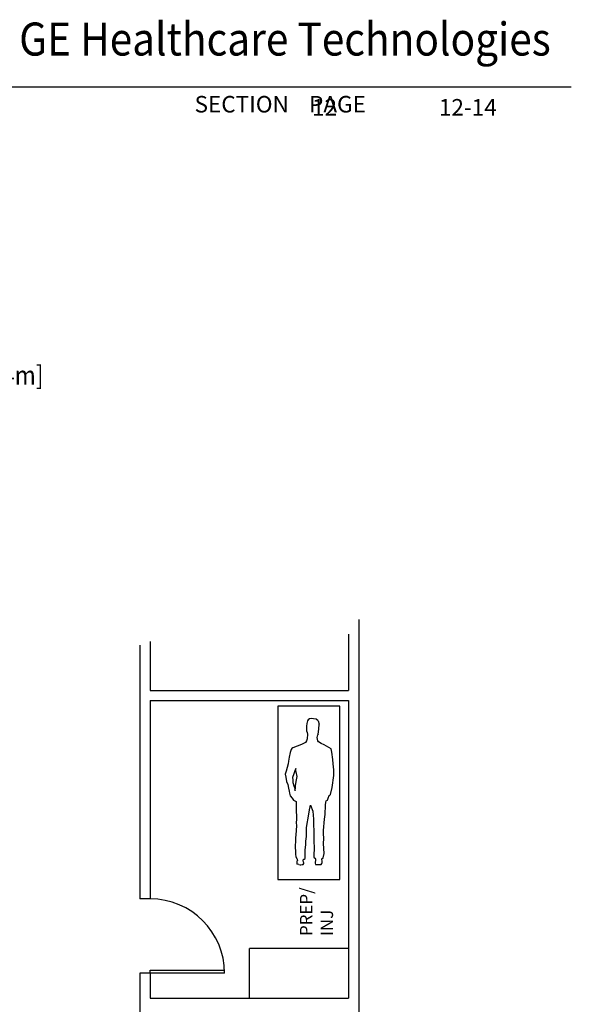
# Model space of a CAD drawing. Extents: x 36 to 1317, y -1118 to -81.
# Drawn here: x 1184 to 1317, y -865 to -626 of the extents above; entities that cross this region are included whole.
import ezdxf
from ezdxf.enums import TextEntityAlignment as Align

# ---------------------------------------------------------------- set-up
doc = ezdxf.new("R2010")
doc.units = 0
doc.header["$LTSCALE"] = 20
doc.header["$MEASUREMENT"] = 0
for name, color, linetype in [('1EH', 3, 'CONTINUOUS'), ('APGEC', 3, 'CONTINUOUS'), ('BORDER', 3, 'CONTINUOUS')]:
    doc.layers.add(name, color=color, linetype=linetype)
doc.styles.add('DMT', font='romans8.shx', dxfattribs={"width": 0.9, "height": 4.5})
doc.styles.add('GELOGO', font='sanssb__.ttf', dxfattribs={"width": 0.9, "height": 10})
doc.styles.add('RMT', font='romand.shx', dxfattribs={"width": 0.9, "height": 6})
doc.styles.get("Standard").update_dxf_attribs({"font": 'romans.shx'})

# ---------------------------------------------------------------- blocks, each defined once
blk = doc.blocks.new('typbrdn')
at = {"layer": 'BORDER', "color": 2, "linetype": 'Continuous'}
blk.add_line((1316.96, -642.42), (983.8, -642.42), dxfattribs=at)
at = {"layer": 'BORDER', "color": 3, "style": 'GELOGO', "width": 0.9}
blk.add_text('GE Healthcare Technologies', height=8, dxfattribs=at).set_placement((1183.4, -637.3), align=Align.BOTTOM_LEFT)
at = {"layer": 'BORDER', "color": 3}
blk.add_text('SECTION    PAGE', height=4, dxfattribs=at).set_placement((1225.83, -648.58))
blk = doc.blocks.new('STRETCHER')
at = {"layer": 'APGEC', "color": 6, "linetype": 'Continuous'}
blk.add_lwpolyline([(84, 0), (84, 30), (0, 30), (0, 0), (84, 0)], dxfattribs=at)
blk = doc.blocks.new('MANF')
at = {"layer": 'APGEC', "color": 1, "linetype": 'Continuous'}
for p, q in [((-2.64407, 4.92568), (-2.98839, 3.54522)), ((-2.30471, 5.45236), (-2.64407, 4.92568)), ((-1.68975, 5.86882), (-2.30471, 5.45236)), ((-0.776199, 5.9945), (-1.68975, 5.86882)), ((0.375598, 5.78174), (-0.776199, 5.9945)), ((1.51393, 5.63094), (0.375598, 5.78174)), ((2.58004, 4.8278), (1.51393, 5.63094)), ((2.58004, 4.8278), (3.124, 3.35675)), ((-3.04363, 2.30698), (-3.08545, 1.30915)), ((-3.08545, 1.30915), (-3.00871, 0.045902)), ((-2.98839, 3.54522), (-3.04363, 2.30698)), ((-3.00871, 0.045902), (-2.83296, -0.712978)), ((2.5669, -1.56974), (2.9534, 0.868675)), ((2.9534, 0.868675), (3.124, 3.35675)), ((-3.09641, -4.71562), (-3.63018, -5.6257)), ((-2.69456, -3.76849), (-3.09641, -4.71562)), ((-2.83296, -0.712978), (-2.53731, -1.50881)), ((-2.53731, -1.50881), (-2.69456, -3.76849)), ((2.14921, -3.17816), (2.33661, -1.92884)), ((2.20458, -3.98428), (2.14921, -3.17816)), ((2.33215, -4.76686), (2.20458, -3.98428)), ((2.76166, -5.26302), (2.33215, -4.76686)), ((2.5669, -1.56974), (2.33661, -1.92884)), ((-10.5676, -8.93074), (-10.9609, -10.4792)), ((-10.2043, -8.42829), (-10.5676, -8.93074)), ((-9.66233, -8.16763), (-10.2043, -8.42829)), ((-7.61563, -7.3286), (-9.66233, -8.16763)), ((-5.54518, -6.53785), (-7.61563, -7.3286)), ((-3.63018, -5.6257), (-5.54518, -6.53785)), ((4.01819, -6.05377), (2.76166, -5.26302)), ((5.38303, -6.80922), (4.01819, -6.05377)), ((8.90315, -8.71066), (5.38303, -6.80922)), ((9.24279, -10.2043), (8.90315, -8.71066)), ((-11.3944, -12.7369), (-11.7775, -14.5981)), ((-10.9609, -10.4792), (-11.3944, -12.7369)), ((9.61818, -13.8147), (9.24279, -10.2043)), ((9.7984, -15.8724), (9.61818, -13.8147)), ((-11.9415, -15.9438), (-12.9349, -19.4721)), ((-11.7775, -14.5981), (-11.9415, -15.9438)), ((-8.20735, -18.2195), (-8.75431, -19.334)), ((-8.23668, -19.1333), (-8.20735, -18.2195)), ((10.2013, -18.8817), (9.7984, -15.8724)), ((10.1492, -21.6472), (10.2013, -18.8817)), ((-12.9349, -19.4721), (-13.3276, -20.9244)), ((-13.3276, -20.9244), (-13.1563, -22.4409)), ((-13.1563, -22.4409), (-12.7842, -24.5481)), ((-9.15896, -20.7621), (-9.88969, -22.5006)), ((-9.88969, -22.5006), (-9.77601, -23.6077)), ((-9.77601, -23.6077), (-9.61542, -24.9077)), ((-8.75431, -19.334), (-9.15896, -20.7621)), ((-8.48331, -26.4431), (-7.8786, -23.6575)), ((-8.0728, -19.868), (-8.23668, -19.1333)), ((-7.53324, -22.0967), (-8.0728, -19.868)), ((-7.8786, -23.6575), (-7.53324, -22.0967)), ((9.33544, -27.3415), (10.1492, -21.6472)), ((-12.7842, -24.5481), (-12.18, -25.9955)), ((-12.18, -25.9955), (-11.8417, -27.7176)), ((-11.8417, -27.7176), (-11.5142, -29.2352)), ((-9.61542, -24.9077), (-9.01505, -27.0045)), ((-9.01505, -27.0045), (-8.80201, -27.5472)), ((-8.80201, -27.5472), (-8.8411, -28.076)), ((-8.8411, -28.076), (-8.62827, -28.6548)), ((-8.49433, -29.019), (-8.44099, -27.4295)), ((-8.44099, -27.4295), (-8.48331, -26.4431)), ((8.55918, -30.7151), (9.33544, -27.3415)), ((-11.5142, -29.2352), (-11.3156, -30.1987)), ((-11.3156, -30.1987), (-10.9627, -31.476)), ((-10.9627, -31.476), (-9.99639, -32.6013)), ((-9.99639, -32.6013), (-9.40127, -33.5316)), ((7.10182, -33.4825), (7.41918, -32.6069)), ((7.41918, -32.6069), (7.83569, -31.2029)), ((7.83569, -31.2029), (8.25682, -31.0737)), ((8.25682, -31.0737), (8.55918, -30.7151)), ((-9.40127, -33.5316), (-8.15569, -34.1419)), ((-8.15569, -34.1419), (-8.1172, -35.7897)), ((-8.1172, -35.7897), (-8.14934, -39.2528)), ((-1.62112, -38.1576), (-1.16348, -35.876)), ((-1.16348, -35.876), (-0.063772, -38.8543)), ((5.88423, -40.4606), (6.16278, -35.9289)), ((6.16278, -35.9289), (6.33958, -34.439)), ((6.33958, -34.439), (6.48719, -33.8388)), ((6.48719, -33.8388), (7.10182, -33.4825)), ((-8.14934, -39.2528), (-7.99062, -40.8774)), ((-8.00054, -42.585), (-8.01282, -44.7014)), ((-7.99062, -40.8774), (-8.00054, -42.585)), ((-3.08862, -46.8054), (-1.95833, -40.3799)), ((-1.95833, -40.3799), (-1.62112, -38.1576)), ((-0.063772, -38.8543), (0.105483, -40.7315)), ((0.105483, -40.7315), (0.274466, -42.6568)), ((0.274466, -42.6568), (0.429481, -51.124)), ((5.131, -48.1395), (5.6911, -42.696)), ((5.6911, -42.696), (5.88423, -40.4606)), ((-7.98203, -45.6036), (-8.04635, -48.4051)), ((-8.01282, -44.7014), (-7.98203, -45.6036)), ((-3.12318, -48.621), (-3.08862, -46.8054)), ((-8.37921, -51.9502), (-8.46238, -53.8617)), ((-8.04635, -48.4051), (-8.37921, -51.9502)), ((-3.3428, -53.3455), (-3.14958, -51.0981)), ((-3.14958, -51.0981), (-3.12318, -48.621)), ((0.429481, -51.124), (0.424098, -54.1183)), ((5.09378, -54.5489), (5.26444, -52.0488)), ((5.12248, -49.6066), (5.131, -48.1395)), ((5.26444, -52.0488), (5.12248, -49.6066)), ((-8.60209, -55.1715), (-8.61083, -56.6747)), ((-8.61083, -56.6747), (-8.46259, -58.0346)), ((-8.46238, -53.8617), (-8.60209, -55.1715)), ((-3.71525, -57.5037), (-3.3895, -55.1851)), ((-3.3895, -55.1851), (-3.3428, -53.3455)), ((0.424098, -54.1183), (0.582461, -55.8031)), ((0.582461, -55.8031), (0.703899, -57.6439)), ((5.38992, -59.3974), (5.09378, -54.5489)), ((-8.46259, -58.0346), (-8.4239, -59.6463)), ((-8.4239, -59.6463), (-8.27573, -61.0183)), ((-8.27573, -61.0183), (-7.53738, -62.106)), ((-4.17464, -62.1543), (-3.74032, -61.8207)), ((-3.75861, -60.8345), (-3.71525, -57.5037)), ((-3.74032, -61.8207), (-3.75861, -60.8345)), ((0.513473, -59.4103), (0.492871, -60.8893)), ((0.492871, -60.8893), (0.694046, -61.4078)), ((0.703899, -57.6439), (0.513473, -59.4103)), ((0.694046, -61.4078), (1.06518, -61.6149)), ((1.06518, -61.6149), (1.24219, -62.1574)), ((4.33057, -61.8791), (5.02954, -61.4752)), ((4.41925, -63.1544), (4.33057, -61.8791)), ((5.02954, -61.4752), (5.38992, -59.3974)), ((-7.50464, -62.6714), (-7.72326, -63.0907)), ((-7.72326, -63.0907), (-7.69477, -64.3897)), ((-7.69477, -64.3897), (-7.59988, -64.5948)), ((-6.77201, -64.7451), (-7.59988, -64.5948)), ((-7.53738, -62.106), (-7.50464, -62.6714)), ((-6.77201, -64.7451), (-6.08763, -64.7861)), ((-6.08763, -64.7861), (-5.82347, -64.8)), ((-5.82347, -64.8), (-5.15062, -64.7568)), ((-5.15062, -64.7568), (-4.72942, -64.6155)), ((-4.72942, -64.6155), (-4.35494, -64.2455)), ((-4.69444, -62.7278), (-4.57105, -62.1635)), ((-4.55486, -63.5105), (-4.69444, -62.7278)), ((-4.57105, -62.1635), (-4.17464, -62.1543)), ((-4.35271, -63.8607), (-4.55486, -63.5105)), ((-4.35494, -64.2455), (-4.35271, -63.8607)), ((1.26384, -62.5664), (1.05317, -63.6833)), ((1.05317, -63.6833), (1.12286, -64.0926)), ((1.12286, -64.0926), (1.31202, -64.6111)), ((1.24219, -62.1574), (1.26384, -62.5664)), ((1.31202, -64.6111), (1.98417, -64.6881)), ((1.98417, -64.6881), (3.14924, -64.6845)), ((3.14924, -64.6845), (3.48552, -64.6869)), ((3.48552, -64.6869), (4.03806, -64.6789)), ((4.03806, -64.6789), (4.41359, -64.1284)), ((4.41359, -64.1284), (4.46401, -63.7199)), ((4.43014, -63.3469), (4.41925, -63.1544)), ((4.46401, -63.7199), (4.43014, -63.3469))]:
    blk.add_line(p, q, dxfattribs=at)

msp = doc.modelspace()

# ---------------------------------------------------------------- linework, layer by layer
at = {"layer": '1EH'}
for p, q in [((1265.6, -771.35), (1265.6, -972.5)), ((1215.1, -776.66), (1215.1, -788.5)), ((1263.1, -774.89), (1263.1, -788.5)), ((1212.6, -777.55), (1212.6, -839)), ((1215.1, -788.5), (1263.1, -788.5)), ((1215.1, -791), (1263.1, -791)), ((1215.1, -791), (1215.1, -839)), ((1263.1, -791), (1263.1, -863)), ((1215.1, -839), (1212.6, -839)), ((1212.6, -857), (1212.6, -871.5)), ((1215.1, -857), (1212.6, -857)), ((1215.1, -857), (1215.1, -863)), ((1215.1, -863), (1263.1, -863))]:
    msp.add_line(p, q, dxfattribs=at)
at = {"layer": '1EH', "color": 1}
for p in [(1263.1, -851), (1239.1, -863)]:
    msp.add_line(p, (1239.1, -851), dxfattribs=at)
msp.add_lwpolyline([(1233.1, -857), (1215.1, -857), (1215.1, -856.25), (1233.1, -856.25)], dxfattribs=at)
msp.add_arc((1215.1, -857), 18, 360, 90, dxfattribs=at)

# ---------------------------------------------------------------- block references
at = {"layer": '1EH', "xscale": 0.5, "yscale": 0.5, "zscale": 0.5, "rotation": 270}
msp.add_blockref('STRETCHER', (1245.95, -792.33), dxfattribs=at)
at = {"layer": '1EH', "xscale": 0.5, "yscale": 0.5, "zscale": 0.5}
msp.add_blockref('MANF', (1254.45, -798.33), dxfattribs=at)
at = {"layer": 'BORDER'}
msp.add_blockref('typbrdn', (0, 0), dxfattribs=at)

# ---------------------------------------------------------------- texts
at = {"layer": '1EH'}
for s, p in [('12', (1254.24, -649.33)), ('12-14', (1284.93, -649.33))]:
    msp.add_text(s, height=4, dxfattribs=at).set_placement(p)
at = {"layer": '1EH', "color": 4, "style": 'DMT', "width": 0.9}
msp.add_text('CEILING HEIGHT 9\'-0" [2.74m]', height=4.5, dxfattribs=at).set_placement((1151.12, -712.79), align=Align.MIDDLE)
at = {"layer": '1EH', "insert": (1255.72, -847.98), "char_height": 3, "width": 23.5286, "attachment_point": 4, "rotation": 90, "style": 'RMT'}
msp.add_mtext('PREP/\\PINJ', dxfattribs=at)

doc.saveas('drawing.dxf')
